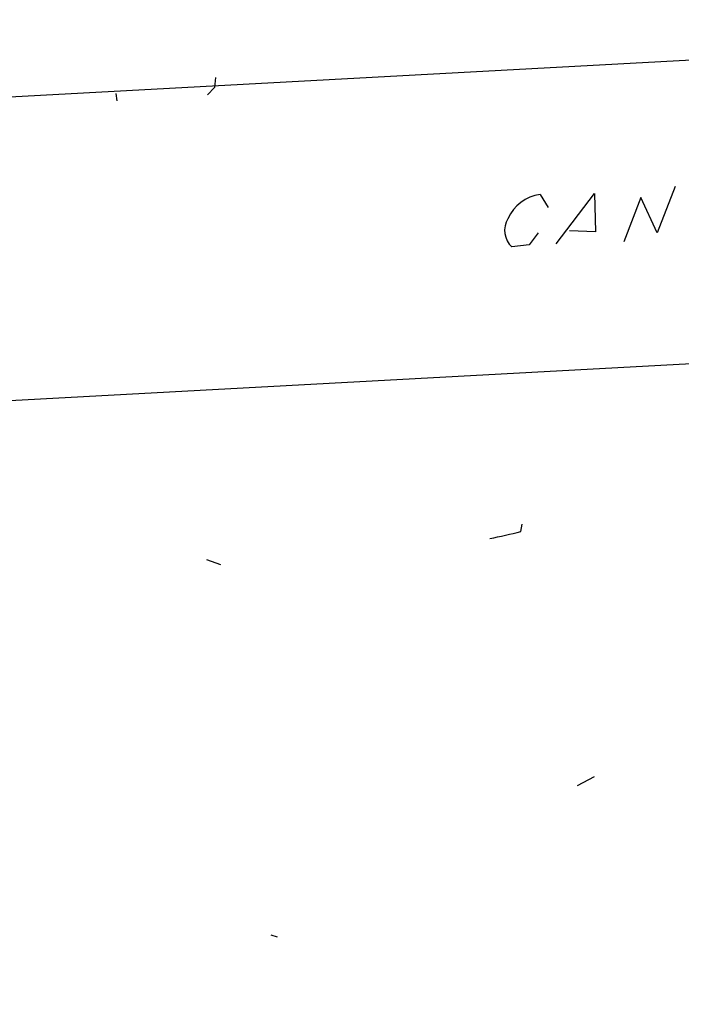
# Model space of a CAD drawing. Extents: x 4 to 3398, y 0 to 72912.
# Drawn here: x 61 to 116, y 1736 to 1818 of the extents above; entities that cross this region are included whole.
import ezdxf

# ---------------------------------------------------------------- set-up
doc = ezdxf.new("R2010")
doc.units = 0
doc.header["$MEASUREMENT"] = 0
doc.layers.add('MAIN', color=5, linetype='CONTINUOUS')

msp = doc.modelspace()

# ---------------------------------------------------------------- linework, layer by layer
at = {"layer": 'MAIN'}
for p, q in [((714.8407, 1847.4834), (16.8487, 1809.5528)), ((77.1313, 1813.5321), (77.0467, 1812.6854)), ((68.7493, 1812.1774), (68.834, 1811.5848)), ((77.0467, 1812.6854), (76.454, 1812.0928)), ((528.9127, 1811.8388), (25.0613, 1784.4914)), ((105.7487, 1799.5621), (108.966, 1803.7954)), ((108.966, 1803.7954), (109.0507, 1800.5781)), ((115.7393, 1804.3881), (114.2153, 1800.4934)), ((104.394, 1803.7108), (105.0713, 1802.6101)), ((112.8607, 1803.4568), (111.4213, 1799.7314)), ((114.2153, 1800.4934), (112.8607, 1803.4568)), ((104.2247, 1800.4934), (103.4627, 1799.4774)), ((109.0507, 1800.5781), (106.8493, 1800.6628)), ((103.4627, 1799.4774), (102.0233, 1799.3081)), ((102.7853, 1775.4321), (102.87, 1776.0248)), ((76.3693, 1773.0614), (77.5547, 1772.6381)), ((107.5267, 1754.0961), (108.966, 1754.8581)), ((81.788, 1741.5654), (82.296, 1741.3961))]:
    msp.add_line(p, q, dxfattribs=at)
msp.add_circle((1704.2275, 1693.3055), 1693.3055, dxfattribs=at)
for centre, radius, start, end in [((104.8381, 1800.2965), 3.4431, 97.410889, 156.329649), ((103.2862, 1800.698), 1.878, 148.51562, 227.740882), ((95.256, 1802.6661), 28.2556, 279.99621, 285.454361)]:
    msp.add_arc(centre, radius, start, end, dxfattribs=at)

doc.saveas('drawing.dxf')
